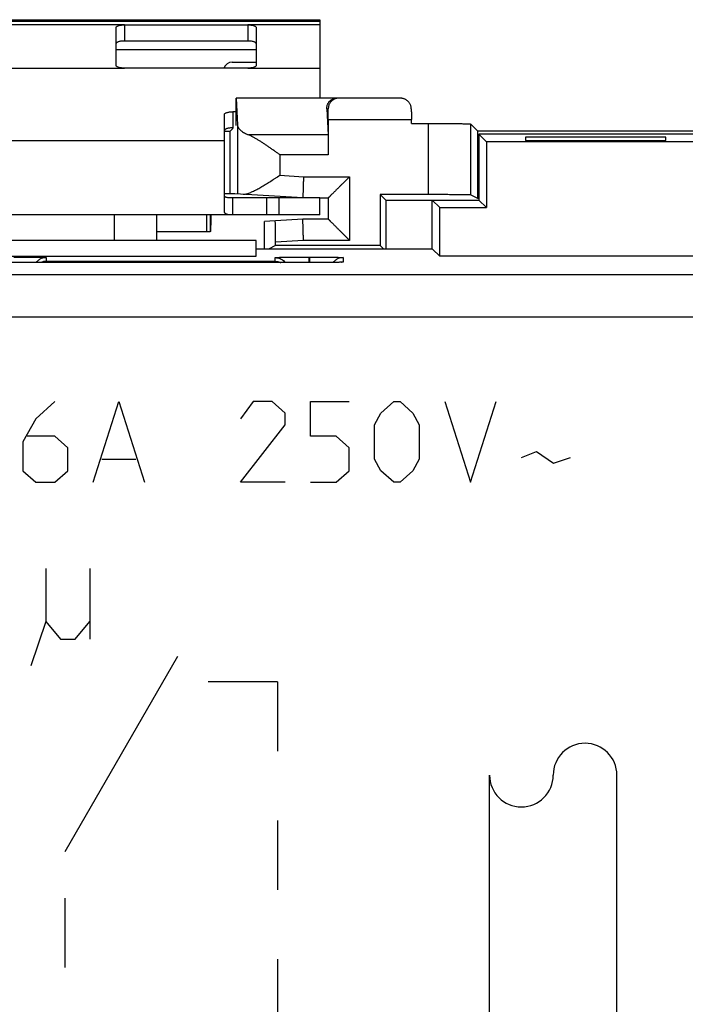
# Model space of a CAD drawing. Extents: x -24.9 to 24.9, y -25.1 to 25.1.
# Drawn here: x -13.6 to 2.1, y 1.9 to 25.1 of the extents above; entities that cross this region are included whole.
import ezdxf

# ---------------------------------------------------------------- set-up
doc = ezdxf.new("R2010")
doc.units = 0
doc.header["$LTSCALE"] = 16.335
doc.linetypes.add('DASHED', pattern=[0.2, 0.1, -0.1])
doc.layers.get('0').update_dxf_attribs({"linetype": 'CONTINUOUS'})

msp = doc.modelspace()

# ---------------------------------------------------------------- linework, layer by layer
at = {"color": 7, "linetype": 'CONTINUOUS'}
for p, q in [((-18.55, 25.1), (-6.55, 25.1)), ((-6.55, 25.1), (-6.55, 23.25)), ((-11.35, 24.02), (-11.35, 24.916)), ((-11.15, 24.978), (-8.25, 24.978)), ((-8.05, 24.916), (-8.05, 24.02)), ((-8.25, 23.958), (-11.15, 23.958)), ((-8.524, 22.606), (-8.524, 23.25)), ((-4.652, 23.25), (-8.524, 23.25)), ((-8.52, 23.25), (-8.49, 22.625)), ((-6.385, 23), (-6.356, 22.387)), ((-8.8, 20.594), (-8.8, 22.869)), ((-8.524, 22.931), (-8.6, 22.931)), ((-6.35, 22.75), (-6.35, 21.917)), ((-4.393, 22.657), (-4.393, 22.75)), ((-8.59, 22.541), (-8.669, 22.462)), ((-4.393, 22.657), (-3.99, 22.657)), ((-2.99, 22.64), (-2.833, 22.483)), ((-8.669, 22.462), (-8.8, 22.462)), ((-8.669, 22.462), (-8.669, 21)), ((-2.833, 22.483), (-2.833, 20.891)), ((-2.833, 22.483), (2.733, 22.483)), ((-2.8, 22.4), (-2.8, 20.85)), ((-2.8, 22.4), (-2.625, 22.225)), ((2.7, 22.4), (-2.8, 22.4)), ((-1.7, 22.33), (-1.7, 22.252)), ((1.6, 22.33), (-1.7, 22.33)), ((1.6, 22.252), (1.6, 22.33)), ((-2.625, 22.225), (-2.625, 20.675)), ((2.525, 22.225), (-2.625, 22.225)), ((-1.7, 22.252), (1.6, 22.252)), ((-8.55, 21), (-8.8, 21)), ((-8.6, 20.5), (-8.6, 20.9)), ((-6.95, 20.9), (-8.55, 21)), ((-7.806, 20.9), (-7.806, 20.5)), ((-6.55, 20.5), (-6.55, 20.9)), ((-6.55, 20.9), (-6.35, 20.9)), ((-6.35, 20.9), (-6.35, 20.4)), ((-5.129, 20.979), (-5.129, 19.779)), ((-4.998, 20.848), (-5.129, 20.979)), ((-3.99, 20.979), (-5.129, 20.979)), ((-2.99, 20.97), (-2.833, 20.891)), ((-2.833, 20.891), (-2.8, 20.891)), ((-4.998, 20.848), (-4.998, 19.695)), ((-4.998, 20.848), (-3.9, 20.848)), ((-3.9, 19.695), (-3.9, 20.85)), ((-3.725, 20.675), (-3.9, 20.85)), ((-3.9, 20.85), (-2.8, 20.85)), ((-3.725, 19.525), (-3.725, 20.675)), ((-3.725, 20.675), (-2.625, 20.675)), ((-2.8, 20.85), (-2.625, 20.675)), ((-6.55, 20.5), (-18.55, 20.5)), ((-10.4, 20.5), (-10.4, 19.9)), ((-9.211, 20.1), (-9.211, 20.5)), ((-9.132, 20.5), (-9.132, 20.1)), ((-6.95, 20.4), (-7.855, 20.343)), ((-7.855, 19.695), (-7.855, 20.343)), ((-6.35, 20.4), (-6.95, 20.4)), ((-9.132, 20.1), (-10.4, 20.1)), ((-8.05, 19.9), (-17.05, 19.9)), ((-8.05, 19.525), (-8.05, 19.9)), ((-7.593, 19.779), (-7.76, 19.695)), ((-7.593, 19.779), (-7.593, 19.859)), ((-5.129, 19.779), (-7.593, 19.779)), ((-5.129, 19.779), (-5.045, 19.695)), ((-17.05, 19.525), (-8.05, 19.525)), ((-3.895, 19.695), (-8.05, 19.695)), ((-3.895, 19.695), (-3.725, 19.525)), ((3.625, 19.525), (-3.725, 19.525)), ((-6.8, 19.375), (-13.8, 19.375))]:
    msp.add_line(p, q, dxfattribs=at)
at = {"color": 9, "linetype": 'CONTINUOUS'}
for p, q in [((-18.55, 25.066), (-6.55, 25.066)), ((-11.15, 24.978), (-11.15, 24.598)), ((-8.25, 24.978), (-8.25, 24.598)), ((-11.35, 24.4), (-8.05, 24.4)), ((-6.385, 23), (-6.351, 23)), ((-8.6, 22.931), (-8.6, 22.551)), ((-6.35, 22.75), (-4.393, 22.75)), ((-8.49, 22.625), (-8.49, 20.996)), ((-3.99, 20.979), (-3.99, 22.657)), ((-2.99, 20.97), (-2.99, 22.64)), ((-6.356, 22.387), (-8.232, 22.387)), ((-16.3, 22.256), (-8.8, 22.256)), ((-7.491, 21.917), (-7.491, 21.435)), ((-6.35, 21.917), (-7.491, 21.917)), ((-7.491, 21.435), (-6.934, 21.4)), ((-6.934, 21.4), (-5.85, 21.4)), ((-5.85, 21.4), (-5.85, 19.9)), ((-7.506, 20.5), (-7.506, 20.9)), ((-11.4, 20.5), (-11.4, 19.9)), ((-6.934, 19.9), (-7.593, 19.859)), ((-5.85, 19.9), (-6.934, 19.9)), ((-13, 19.494), (-13, 19.407)), ((-7.6, 19.407), (-7.6, 19.494)), ((-6.81, 19.508), (-6.81, 19.375)), ((-6.81, 19.508), (-6.79, 19.508)), ((-6.79, 19.508), (-6.79, 19.375)), ((-6, 19.494), (-6, 19.389)), ((-13, 19.407), (-7.6, 19.407)), ((-6.8, 19.375), (-6.8, 19.375)), ((21.222, 19.089), (-21.322, 19.089)), ((20.714, 18.089), (-20.814, 18.089)), ((-12.792, 16.1), (-13.244, 15.693)), ((-11.888, 14.2), (-11.285, 16.1)), ((-11.285, 16.1), (-10.683, 14.2)), ((-8.122, 16.1), (-8.423, 15.693)), ((-7.67, 16.1), (-8.122, 16.1)), ((-7.369, 15.829), (-7.67, 16.1)), ((-6.766, 15.286), (-6.766, 16.1)), ((-6.766, 16.1), (-5.862, 16.1)), ((-5.109, 15.829), (-4.808, 16.1)), ((-4.808, 16.1), (-4.657, 16.1)), ((-4.657, 16.1), (-4.356, 15.829)), ((-3.602, 16.1), (-3, 14.2)), ((-3, 14.2), (-2.397, 16.1)), ((-7.369, 15.557), (-7.369, 15.829)), ((-5.26, 15.557), (-5.109, 15.829)), ((-4.356, 15.829), (-4.205, 15.557)), ((-13.244, 15.693), (-13.545, 15.15)), ((-8.423, 14.2), (-7.369, 15.557)), ((-5.26, 14.743), (-5.26, 15.557)), ((-4.205, 15.557), (-4.205, 14.743)), ((-13.545, 15.15), (-13.545, 14.471)), ((-12.792, 15.286), (-13.444, 15.286)), ((-12.49, 15.014), (-12.792, 15.286)), ((-6.163, 15.286), (-6.766, 15.286)), ((-5.862, 15.014), (-6.163, 15.286)), ((-12.49, 14.471), (-12.49, 15.014)), ((-5.862, 14.471), (-5.862, 15.014)), ((-1.795, 14.788), (-1.443, 14.924)), ((-1.443, 14.924), (-1.042, 14.652)), ((-11.687, 14.743), (-10.883, 14.743)), ((-5.109, 14.471), (-5.26, 14.743)), ((-4.205, 14.743), (-4.356, 14.471)), ((-1.042, 14.652), (-0.64, 14.788)), ((-13.545, 14.471), (-13.244, 14.2)), ((-12.792, 14.2), (-12.49, 14.471)), ((-6.163, 14.2), (-5.862, 14.471)), ((-4.808, 14.2), (-5.109, 14.471)), ((-4.356, 14.471), (-4.657, 14.2)), ((-13.244, 14.2), (-12.792, 14.2)), ((-7.369, 14.2), (-8.423, 14.2)), ((-6.766, 14.2), (-6.163, 14.2)), ((-4.657, 14.2), (-4.808, 14.2)), ((-13.009, 12.167), (-13.009, 10.917)), ((-11.969, 12.167), (-11.969, 10.5)), ((-13.009, 10.917), (-13.356, 9.875)), ((-13.009, 10.917), (-12.662, 10.5)), ((-12.316, 10.5), (-11.969, 10.917)), ((-12.662, 10.5), (-12.316, 10.5)), ((-12.55, 5.5), (-9.894, 10.1)), ((-2.55, -2), (-2.55, 7.3)), ((0.45, -2), (0.45, 7.3))]:
    msp.add_line(p, q, dxfattribs=at)
at = {"color": 40, "linetype": 'CONTINUOUS'}
for p, q in [((-11.15, 24.978), (-13.95, 24.978)), ((-6.55, 24.978), (-8.25, 24.978)), ((-13.95, 23.958), (-11.15, 23.958)), ((-8.25, 23.958), (-6.55, 23.958))]:
    msp.add_line(p, q, dxfattribs=at)
at = {"color": 3, "linetype": 'CONTINUOUS'}
for p, q in [((-11.15, 24.598), (-8.25, 24.598)), ((-8.617, 24.1), (-8.05, 24.1)), ((-7.817, 20.9), (-8.6, 20.9)), ((-6.55, 20.9), (-7.806, 20.9))]:
    msp.add_line(p, q, dxfattribs=at)
at = {"color": 9, "linetype": 'DASHED'}
for p, q in [((-7.55, 9.5), (-10.55, 9.5)), ((-7.55, 9.5), (-7.55, -0.5)), ((-12.55, -0.5), (-12.55, 5.5))]:
    msp.add_line(p, q, dxfattribs=at)
at = {"color": 3, "linetype": 'CONTINUOUS'}
msp.add_arc((-8.617, 23.9), 0.2, 90, 163.0146, dxfattribs=at)
at = {"color": 9, "linetype": 'CONTINUOUS'}
for centre, start, end in [((-0.3, 7.3), 0, 180), ((-1.8, 7.3), 180, 360)]:
    msp.add_arc(centre, 0.75, start, end, dxfattribs=at)
at = {"color": 7, "linetype": 'CONTINUOUS'}
for points, knots in [([(-11.35, 24.916), (-11.35, 24.921), (-11.346, 24.93), (-11.334, 24.942), (-11.315, 24.952), (-11.29, 24.961), (-11.26, 24.968), (-11.226, 24.974), (-11.189, 24.977), (-11.163, 24.978), (-11.15, 24.978)], [0, 0, 0, 0, 0.057559, 0.131454, 0.228554, 0.349438, 0.491651, 0.651052, 0.822449, 1, 1, 1, 1]), ([(-8.25, 24.978), (-8.237, 24.978), (-8.211, 24.977), (-8.174, 24.974), (-8.14, 24.968), (-8.11, 24.961), (-8.085, 24.952), (-8.066, 24.942), (-8.054, 24.93), (-8.05, 24.921), (-8.05, 24.916)], [0, 0, 0, 0, 0.177551, 0.348948, 0.508349, 0.650562, 0.771446, 0.868546, 0.942441, 1, 1, 1, 1]), ([(-11.15, 23.958), (-11.163, 23.958), (-11.189, 23.959), (-11.226, 23.963), (-11.26, 23.968), (-11.29, 23.976), (-11.315, 23.985), (-11.334, 23.995), (-11.346, 24.006), (-11.35, 24.016), (-11.35, 24.02)], [0, 0, 0, 0, 0.177551, 0.348948, 0.508349, 0.650562, 0.771446, 0.868546, 0.942441, 1, 1, 1, 1]), ([(-8.05, 24.02), (-8.05, 24.016), (-8.054, 24.006), (-8.066, 23.995), (-8.085, 23.985), (-8.11, 23.976), (-8.14, 23.968), (-8.174, 23.963), (-8.211, 23.959), (-8.237, 23.958), (-8.25, 23.958)], [0, 0, 0, 0, 0.057559, 0.131454, 0.228554, 0.349438, 0.491651, 0.651052, 0.822449, 1, 1, 1, 1]), ([(-6.385, 23), (-6.386, 23.011), (-6.385, 23.032), (-6.381, 23.062), (-6.374, 23.089), (-6.364, 23.112), (-6.353, 23.134), (-6.341, 23.152), (-6.328, 23.169), (-6.314, 23.184), (-6.3, 23.196), (-6.285, 23.208), (-6.269, 23.218), (-6.254, 23.226), (-6.238, 23.233), (-6.222, 23.238), (-6.207, 23.243), (-6.191, 23.246), (-6.176, 23.248), (-6.162, 23.25), (-6.152, 23.25), (-6.147, 23.25)], [0, 0, 0, 0, 0.08604, 0.163441, 0.234159, 0.299559, 0.360643, 0.418174, 0.472753, 0.524861, 0.574893, 0.623174, 0.669963, 0.715465, 0.759814, 0.802859, 0.844694, 0.885083, 0.924637, 0.963087, 1, 1, 1, 1]), ([(-6.138, 23.248), (-6.143, 23.248), (-6.155, 23.246), (-6.174, 23.241), (-6.196, 23.234), (-6.217, 23.225), (-6.237, 23.213), (-6.257, 23.199), (-6.275, 23.183), (-6.293, 23.164), (-6.309, 23.143), (-6.323, 23.12), (-6.335, 23.094), (-6.344, 23.065), (-6.35, 23.033), (-6.351, 23.011), (-6.351, 23)], [0, 0, 0, 0, 0.041077, 0.103338, 0.166488, 0.230693, 0.296149, 0.363094, 0.431812, 0.50264, 0.575977, 0.6523, 0.732176, 0.816252, 0.905263, 1, 1, 1, 1]), ([(-6.109, 23.25), (-6.116, 23.25), (-6.126, 23.25), (-6.135, 23.249), (-6.138, 23.248)], [0, 0, 0, 0, 0.748641, 1, 1, 1, 1]), ([(-6.109, 23.25), (-6.116, 23.25), (-6.126, 23.25), (-6.135, 23.249), (-6.138, 23.248)], [0, 0, 0, 0, 0.748641, 1, 1, 1, 1]), ([(-4.394, 23), (-4.394, 23.011), (-4.396, 23.034), (-4.403, 23.065), (-4.413, 23.094), (-4.426, 23.121), (-4.441, 23.144), (-4.458, 23.165), (-4.477, 23.183), (-4.497, 23.2), (-4.517, 23.213), (-4.539, 23.225), (-4.561, 23.234), (-4.583, 23.241), (-4.606, 23.246), (-4.629, 23.249), (-4.644, 23.25), (-4.652, 23.25)], [0, 0, 0, 0, 0.086327, 0.167473, 0.244228, 0.317313, 0.387347, 0.454861, 0.52029, 0.583988, 0.646249, 0.707309, 0.767363, 0.826559, 0.885017, 0.942818, 1, 1, 1, 1]), ([(-6.35, 22.75), (-6.35, 22.765), (-6.35, 22.793), (-6.35, 22.837), (-6.35, 22.879), (-6.351, 22.921), (-6.351, 22.961), (-6.351, 22.987), (-6.351, 23)], [0, 0, 0, 0, 0.174361, 0.347377, 0.517661, 0.684037, 0.845309, 1, 1, 1, 1]), ([(-4.394, 23), (-4.394, 22.987), (-4.394, 22.961), (-4.393, 22.921), (-4.393, 22.879), (-4.393, 22.837), (-4.393, 22.793), (-4.393, 22.765), (-4.393, 22.75)], [0, 0, 0, 0, 0.154691, 0.315963, 0.482339, 0.652623, 0.825639, 1, 1, 1, 1]), ([(-8.8, 22.869), (-8.8, 22.874), (-8.796, 22.883), (-8.784, 22.895), (-8.765, 22.905), (-8.74, 22.914), (-8.71, 22.921), (-8.676, 22.927), (-8.639, 22.93), (-8.613, 22.931), (-8.6, 22.931)], [0, 0, 0, 0, 0.057559, 0.131454, 0.228554, 0.349438, 0.491651, 0.651052, 0.822449, 1, 1, 1, 1]), ([(-8.49, 22.625), (-8.49, 22.615), (-8.487, 22.595), (-8.475, 22.565), (-8.457, 22.537), (-8.433, 22.509), (-8.403, 22.482), (-8.368, 22.456), (-8.327, 22.431), (-8.281, 22.408), (-8.249, 22.394), (-8.232, 22.387)], [0, 0, 0, 0, 0.080622, 0.165072, 0.256034, 0.355314, 0.464134, 0.583038, 0.712138, 0.851325, 1, 1, 1, 1]), ([(-3.99, 22.657), (-3.961, 22.657), (-3.904, 22.657), (-3.818, 22.657), (-3.734, 22.657), (-3.652, 22.656), (-3.573, 22.656), (-3.496, 22.655), (-3.423, 22.654), (-3.355, 22.653), (-3.291, 22.652), (-3.232, 22.651), (-3.179, 22.65), (-3.132, 22.649), (-3.091, 22.647), (-3.057, 22.646), (-3.03, 22.645), (-3.01, 22.643), (-2.998, 22.641), (-2.991, 22.641), (-2.99, 22.64)], [0, 0, 0, 0, 0.086152, 0.171663, 0.255896, 0.338227, 0.418043, 0.494749, 0.567778, 0.636583, 0.700654, 0.759514, 0.812724, 0.859891, 0.900662, 0.934738, 0.961866, 0.981852, 0.994564, 1, 1, 1, 1]), ([(-3.99, 22.657), (-3.961, 22.657), (-3.904, 22.657), (-3.818, 22.657), (-3.734, 22.657), (-3.652, 22.656), (-3.573, 22.656), (-3.496, 22.655), (-3.423, 22.654), (-3.355, 22.653), (-3.291, 22.652), (-3.232, 22.651), (-3.179, 22.65), (-3.132, 22.649), (-3.091, 22.647), (-3.057, 22.646), (-3.03, 22.645), (-3.01, 22.643), (-2.998, 22.641), (-2.991, 22.641), (-2.99, 22.64)], [0, 0, 0, 0, 0.086152, 0.171663, 0.255896, 0.338227, 0.418043, 0.494749, 0.567778, 0.636583, 0.700654, 0.759514, 0.812724, 0.859891, 0.900662, 0.934738, 0.961866, 0.981852, 0.994564, 1, 1, 1, 1]), ([(-7.491, 21.917), (-7.512, 21.933), (-7.556, 21.963), (-7.621, 22.009), (-7.686, 22.055), (-7.75, 22.099), (-7.815, 22.143), (-7.878, 22.186), (-7.941, 22.226), (-8.002, 22.265), (-8.062, 22.301), (-8.12, 22.334), (-8.176, 22.363), (-8.214, 22.38), (-8.232, 22.387)], [0, 0, 0, 0, 0.090723, 0.181444, 0.27179, 0.361394, 0.449876, 0.536846, 0.621888, 0.704546, 0.784312, 0.860608, 0.93276, 1, 1, 1, 1]), ([(-6.356, 22.387), (-6.355, 22.38), (-6.355, 22.366), (-6.354, 22.341), (-6.353, 22.312), (-6.353, 22.28), (-6.352, 22.243), (-6.352, 22.203), (-6.351, 22.16), (-6.351, 22.115), (-6.35, 22.067), (-6.35, 22.018), (-6.35, 21.968), (-6.35, 21.934), (-6.35, 21.917)], [0, 0, 0, 0, 0.042205, 0.09432, 0.155807, 0.226031, 0.304267, 0.389703, 0.481456, 0.578575, 0.680055, 0.784846, 0.891863, 1, 1, 1, 1]), ([(-8.357, 20.988), (-8.345, 20.987), (-8.32, 20.988), (-8.283, 20.995), (-8.242, 21.006), (-8.2, 21.022), (-8.155, 21.04), (-8.109, 21.062), (-8.062, 21.086), (-8.013, 21.112), (-7.963, 21.14), (-7.913, 21.169), (-7.861, 21.2), (-7.809, 21.232), (-7.756, 21.265), (-7.703, 21.298), (-7.65, 21.332), (-7.597, 21.366), (-7.544, 21.401), (-7.508, 21.423), (-7.491, 21.435)], [0, 0, 0, 0, 0.035452, 0.074468, 0.117075, 0.16306, 0.212117, 0.263921, 0.318156, 0.374524, 0.432745, 0.492558, 0.553715, 0.615979, 0.67912, 0.742908, 0.807122, 0.871533, 0.935906, 1, 1, 1, 1]), ([(-6.934, 21.4), (-6.935, 21.383), (-6.936, 21.348), (-6.938, 21.296), (-6.939, 21.246), (-6.941, 21.197), (-6.942, 21.151), (-6.944, 21.107), (-6.945, 21.067), (-6.946, 21.03), (-6.947, 20.997), (-6.948, 20.969), (-6.949, 20.945), (-6.949, 20.926), (-6.95, 20.913), (-6.95, 20.905), (-6.95, 20.901), (-6.95, 20.9)], [0, 0, 0, 0, 0.104496, 0.207852, 0.308936, 0.406641, 0.499897, 0.587681, 0.669031, 0.743055, 0.808941, 0.865966, 0.913503, 0.95103, 0.978135, 0.994518, 1, 1, 1, 1]), ([(-5.85, 21.4), (-5.858, 21.392), (-5.873, 21.377), (-5.896, 21.354), (-5.92, 21.33), (-5.943, 21.307), (-5.967, 21.283), (-5.99, 21.26), (-6.014, 21.236), (-6.037, 21.213), (-6.06, 21.19), (-6.082, 21.168), (-6.105, 21.145), (-6.127, 21.123), (-6.148, 21.102), (-6.169, 21.081), (-6.19, 21.06), (-6.209, 21.041), (-6.228, 21.022), (-6.246, 21.004), (-6.263, 20.987), (-6.279, 20.971), (-6.294, 20.956), (-6.308, 20.942), (-6.319, 20.931), (-6.33, 20.92), (-6.338, 20.912), (-6.344, 20.906), (-6.348, 20.902), (-6.35, 20.9), (-6.35, 20.9)], [0, 0, 0, 0, 0.046013, 0.09249, 0.139294, 0.186291, 0.23335, 0.280344, 0.327148, 0.37364, 0.419698, 0.465199, 0.510021, 0.554036, 0.597116, 0.639122, 0.67991, 0.719325, 0.757197, 0.793342, 0.827553, 0.8596, 0.889225, 0.916136, 0.940004, 0.960466, 0.977124, 0.989554, 0.997321, 1, 1, 1, 1]), ([(-2.99, 20.97), (-2.992, 20.971), (-2.998, 20.971), (-3.01, 20.972), (-3.03, 20.972), (-3.057, 20.973), (-3.091, 20.974), (-3.132, 20.974), (-3.179, 20.975), (-3.232, 20.976), (-3.291, 20.976), (-3.355, 20.977), (-3.423, 20.977), (-3.496, 20.977), (-3.573, 20.978), (-3.652, 20.978), (-3.734, 20.978), (-3.818, 20.978), (-3.904, 20.979), (-3.961, 20.979), (-3.99, 20.979)], [0, 0, 0, 0, 0.005279, 0.017929, 0.03788, 0.064987, 0.09905, 0.139817, 0.186986, 0.240203, 0.299075, 0.363163, 0.431989, 0.505043, 0.581778, 0.661626, 0.743991, 0.828261, 0.91381, 1, 1, 1, 1]), ([(-2.99, 20.97), (-2.992, 20.971), (-2.998, 20.971), (-3.01, 20.972), (-3.03, 20.972), (-3.057, 20.973), (-3.091, 20.974), (-3.132, 20.974), (-3.179, 20.975), (-3.232, 20.976), (-3.291, 20.976), (-3.355, 20.977), (-3.423, 20.977), (-3.496, 20.977), (-3.573, 20.978), (-3.652, 20.978), (-3.734, 20.978), (-3.818, 20.978), (-3.904, 20.979), (-3.961, 20.979), (-3.99, 20.979)], [0, 0, 0, 0, 0.005279, 0.017929, 0.03788, 0.064987, 0.09905, 0.139817, 0.186986, 0.240203, 0.299075, 0.363163, 0.431989, 0.505043, 0.581778, 0.661626, 0.743991, 0.828261, 0.91381, 1, 1, 1, 1]), ([(-9.116, 20.465), (-9.116, 20.451), (-9.117, 20.411), (-9.119, 20.36), (-9.12, 20.312), (-9.121, 20.278), (-9.123, 20.247), (-9.124, 20.218), (-9.125, 20.192), (-9.126, 20.168), (-9.127, 20.148), (-9.128, 20.132), (-9.129, 20.12), (-9.13, 20.112), (-9.13, 20.108), (-9.131, 20.105), (-9.131, 20.102), (-9.132, 20.101), (-9.132, 20.1), (-9.132, 20.1)], [0, 0, 0, 0, 0.118021, 0.323171, 0.420161, 0.512207, 0.598442, 0.678001, 0.750068, 0.814017, 0.869274, 0.915266, 0.951488, 0.965855, 0.977697, 0.986999, 0.993756, 0.998, 1, 1, 1, 1]), ([(-8.6, 20.5), (-8.619, 20.5), (-8.652, 20.501), (-8.697, 20.504), (-8.731, 20.511), (-8.757, 20.521), (-8.777, 20.534), (-8.791, 20.551), (-8.799, 20.571), (-8.8, 20.586), (-8.8, 20.594)], [0, 0, 0, 0, 0.229212, 0.404124, 0.539627, 0.647363, 0.738283, 0.822245, 0.907385, 1, 1, 1, 1]), ([(-7.593, 19.859), (-7.593, 19.876), (-7.593, 19.911), (-7.593, 19.963), (-7.593, 20.013), (-7.594, 20.062), (-7.594, 20.109), (-7.595, 20.152), (-7.595, 20.193), (-7.596, 20.23), (-7.596, 20.263), (-7.597, 20.291), (-7.598, 20.315), (-7.599, 20.333), (-7.599, 20.347), (-7.601, 20.354), (-7.601, 20.359), (-7.602, 20.359)], [0, 0, 0, 0, 0.104716, 0.208288, 0.309463, 0.407308, 0.50053, 0.588361, 0.669579, 0.743566, 0.809271, 0.866203, 0.913569, 0.950995, 0.977991, 0.994341, 1, 1, 1, 1]), ([(-6.934, 19.9), (-6.935, 19.917), (-6.936, 19.952), (-6.938, 20.004), (-6.939, 20.054), (-6.941, 20.103), (-6.942, 20.149), (-6.944, 20.193), (-6.945, 20.233), (-6.946, 20.27), (-6.947, 20.303), (-6.948, 20.331), (-6.949, 20.355), (-6.949, 20.374), (-6.95, 20.387), (-6.95, 20.395), (-6.95, 20.399), (-6.95, 20.4)], [0, 0, 0, 0, 0.104496, 0.207852, 0.308936, 0.406641, 0.499897, 0.587681, 0.669031, 0.743055, 0.808941, 0.865966, 0.913503, 0.95103, 0.978135, 0.994518, 1, 1, 1, 1]), ([(-5.85, 19.9), (-5.858, 19.908), (-5.873, 19.923), (-5.896, 19.946), (-5.92, 19.97), (-5.943, 19.993), (-5.967, 20.017), (-5.99, 20.04), (-6.014, 20.064), (-6.037, 20.087), (-6.06, 20.11), (-6.082, 20.132), (-6.105, 20.155), (-6.127, 20.177), (-6.148, 20.198), (-6.169, 20.219), (-6.19, 20.24), (-6.209, 20.259), (-6.228, 20.278), (-6.246, 20.296), (-6.263, 20.313), (-6.279, 20.329), (-6.294, 20.344), (-6.308, 20.358), (-6.319, 20.369), (-6.33, 20.38), (-6.338, 20.388), (-6.344, 20.394), (-6.348, 20.398), (-6.35, 20.4), (-6.35, 20.4)], [0, 0, 0, 0, 0.046013, 0.09249, 0.139294, 0.186291, 0.23335, 0.280344, 0.327148, 0.37364, 0.419698, 0.465199, 0.510021, 0.554036, 0.597116, 0.639122, 0.67991, 0.719325, 0.757197, 0.793342, 0.827553, 0.8596, 0.889225, 0.916136, 0.940004, 0.960466, 0.977124, 0.989554, 0.997321, 1, 1, 1, 1]), ([(-13.761, 19.508), (-13.741, 19.508), (-13.687, 19.508), (-13.599, 19.508), (-13.496, 19.507), (-13.393, 19.506), (-13.295, 19.505), (-13.207, 19.503), (-13.132, 19.502), (-13.076, 19.499), (-13.032, 19.5), (-13.015, 19.495), (-13, 19.496), (-13, 19.494)], [0, 0, 0, 0, 0.080407, 0.211004, 0.348176, 0.485479, 0.61603, 0.733405, 0.832413, 0.909187, 0.961818, 0.991006, 1, 1, 1, 1]), ([(-13, 19.494), (-13.039, 19.494), (-13.092, 19.484), (-13.139, 19.46), (-13.15, 19.454)], [0, 0, 0, 0, 0.750147, 1, 1, 1, 1]), ([(-7.6, 19.494), (-7.6, 19.496), (-7.588, 19.495), (-7.573, 19.499), (-7.536, 19.499), (-7.485, 19.502), (-7.416, 19.503), (-7.332, 19.505), (-7.235, 19.506), (-7.129, 19.507), (-7.021, 19.507), (-6.914, 19.508), (-6.844, 19.508), (-6.81, 19.508)], [0, 0, 0, 0, 0.006922, 0.029986, 0.073124, 0.138507, 0.226207, 0.334181, 0.458725, 0.594426, 0.734496, 0.871832, 1, 1, 1, 1]), ([(-7.6, 19.494), (-7.561, 19.494), (-7.482, 19.479), (-7.404, 19.426), (-7.369, 19.386), (-7.361, 19.375)], [0, 0, 0, 0, 0.425811, 0.851604, 1, 1, 1, 1]), ([(-6.761, 19.508), (-6.741, 19.508), (-6.687, 19.508), (-6.599, 19.508), (-6.496, 19.507), (-6.393, 19.506), (-6.295, 19.505), (-6.207, 19.503), (-6.132, 19.502), (-6.076, 19.499), (-6.032, 19.5), (-6.015, 19.495), (-6, 19.496), (-6, 19.494)], [0, 0, 0, 0, 0.080407, 0.211004, 0.348176, 0.485479, 0.61603, 0.733405, 0.832413, 0.909187, 0.961818, 0.991006, 1, 1, 1, 1]), ([(-6, 19.494), (-6.039, 19.494), (-6.092, 19.484), (-6.139, 19.46), (-6.15, 19.454)], [0, 0, 0, 0, 0.750147, 1, 1, 1, 1]), ([(-13.15, 19.454), (-13.173, 19.441), (-13.205, 19.416), (-13.231, 19.386), (-13.239, 19.375)], [0, 0, 0, 0, 0.656779, 1, 1, 1, 1]), ([(-13, 19.407), (-13.022, 19.406), (-13.066, 19.401), (-13.108, 19.385), (-13.129, 19.375)], [0, 0, 0, 0, 0.488363, 1, 1, 1, 1]), ([(-7.6, 19.407), (-7.578, 19.406), (-7.534, 19.401), (-7.492, 19.385), (-7.471, 19.375)], [0, 0, 0, 0, 0.488363, 1, 1, 1, 1]), ([(-6.174, 19.381), (-6.179, 19.381), (-6.199, 19.38), (-6.236, 19.379), (-6.288, 19.379), (-6.344, 19.378), (-6.407, 19.377), (-6.474, 19.376), (-6.545, 19.376), (-6.621, 19.376), (-6.699, 19.375), (-6.759, 19.375), (-6.793, 19.375), (-6.8, 19.375)], [0, 0, 0, 0, 0.022303, 0.095397, 0.177754, 0.269003, 0.368753, 0.476371, 0.591075, 0.711892, 0.837709, 0.967254, 1, 1, 1, 1]), ([(-6.174, 19.381), (-6.189, 19.38), (-6.22, 19.38), (-6.27, 19.379), (-6.328, 19.378), (-6.391, 19.377), (-6.46, 19.377), (-6.533, 19.376), (-6.611, 19.376), (-6.693, 19.375), (-6.749, 19.375), (-6.777, 19.375), (-6.778, 19.375)], [0, 0, 0, 0, 0.069629, 0.155052, 0.25062, 0.355878, 0.470158, 0.592594, 0.722076, 0.857329, 0.996884, 1, 1, 1, 1]), ([(-6.072, 19.384), (-6.077, 19.384), (-6.091, 19.383), (-6.117, 19.382), (-6.146, 19.381), (-6.166, 19.381), (-6.174, 19.381)], [0, 0, 0, 0, 0.145589, 0.417342, 0.747445, 1, 1, 1, 1]), ([(-6.042, 19.385), (-6.042, 19.385), (-6.06, 19.384), (-6.069, 19.384), (-6.074, 19.384)], [0, 0, 0, 0, 0.413633, 1, 1, 1, 1]), ([(-6.044, 19.385), (-6.044, 19.385), (-6.044, 19.385), (-6.054, 19.385), (-6.062, 19.384), (-6.069, 19.384), (-6.072, 19.384)], [0, 0, 0, 0, 0.056115, 0.260255, 0.773048, 1, 1, 1, 1]), ([(-6.044, 19.385), (-6.043, 19.385), (-6.042, 19.385), (-6.042, 19.385), (-6.042, 19.385)], [0, 0, 0, 0, 0.944369, 1, 1, 1, 1])]:
    msp.add_open_spline(points, degree=3, knots=knots, dxfattribs=at)
at = {"color": 3, "linetype": 'CONTINUOUS'}
for points, knots in [([(-11.15, 24.598), (-11.163, 24.598), (-11.189, 24.597), (-11.226, 24.594), (-11.26, 24.588), (-11.29, 24.581), (-11.315, 24.572), (-11.334, 24.561), (-11.346, 24.55), (-11.35, 24.54), (-11.35, 24.536)], [0, 0, 0, 0, 0.177551, 0.348948, 0.508349, 0.650562, 0.771446, 0.868546, 0.942441, 1, 1, 1, 1]), ([(-8.05, 24.536), (-8.05, 24.54), (-8.054, 24.55), (-8.066, 24.561), (-8.085, 24.572), (-8.11, 24.581), (-8.14, 24.588), (-8.174, 24.594), (-8.211, 24.597), (-8.237, 24.598), (-8.25, 24.598)], [0, 0, 0, 0, 0.057559, 0.131454, 0.228554, 0.349438, 0.491651, 0.651052, 0.822449, 1, 1, 1, 1]), ([(-8.6, 22.551), (-8.613, 22.551), (-8.639, 22.55), (-8.676, 22.547), (-8.71, 22.541), (-8.74, 22.534), (-8.765, 22.525), (-8.784, 22.514), (-8.796, 22.503), (-8.8, 22.493), (-8.8, 22.489)], [0, 0, 0, 0, 0.177551, 0.348948, 0.508349, 0.650562, 0.771446, 0.868546, 0.942441, 1, 1, 1, 1]), ([(-8.6, 20.9), (-8.619, 20.9), (-8.652, 20.9), (-8.697, 20.902), (-8.731, 20.906), (-8.756, 20.911), (-8.776, 20.918), (-8.79, 20.927), (-8.798, 20.939), (-8.8, 20.948), (-8.8, 20.952)], [0, 0, 0, 0, 0.257432, 0.453278, 0.603198, 0.718533, 0.808742, 0.880848, 0.941447, 1, 1, 1, 1])]:
    msp.add_open_spline(points, degree=3, knots=knots, dxfattribs=at)
at = {"color": 7, "linetype": 'CONTINUOUS'}
for points in [[(-9.115, 20.5), (-9.115, 20.488), (-9.116, 20.477), (-9.116, 20.465)], [(-6.79, 19.508), (-6.78, 19.508), (-6.771, 19.508), (-6.761, 19.508)], [(-6.79, 19.508), (-6.78, 19.508), (-6.771, 19.508), (-6.761, 19.508)], [(-6.778, 19.375), (-6.785, 19.375), (-6.793, 19.375), (-6.8, 19.375)], [(-6.212, 19.406), (-6.221, 19.398), (-6.228, 19.389), (-6.236, 19.38)], [(-6.15, 19.454), (-6.173, 19.441), (-6.194, 19.425), (-6.212, 19.406)]]:
    msp.add_open_spline(points, degree=3, dxfattribs=at)
at = {"color": 9, "linetype": 'CONTINUOUS'}
msp.add_open_spline([(-6, 19.389), (-6, 19.387), (-6.012, 19.388), (-6.027, 19.384), (-6.065, 19.384), (-6.116, 19.382), (-6.166, 19.381), (-6.199, 19.38), (-6.208, 19.38)], degree=3, knots=[0, 0, 0, 0, 0.026548, 0.115121, 0.280947, 0.532449, 0.869892, 1, 1, 1, 1], dxfattribs=at)
msp.add_open_spline([(-6, 19.389), (-6.016, 19.389), (-6.032, 19.388), (-6.048, 19.385)], degree=3, dxfattribs=at)

doc.saveas('drawing.dxf')
